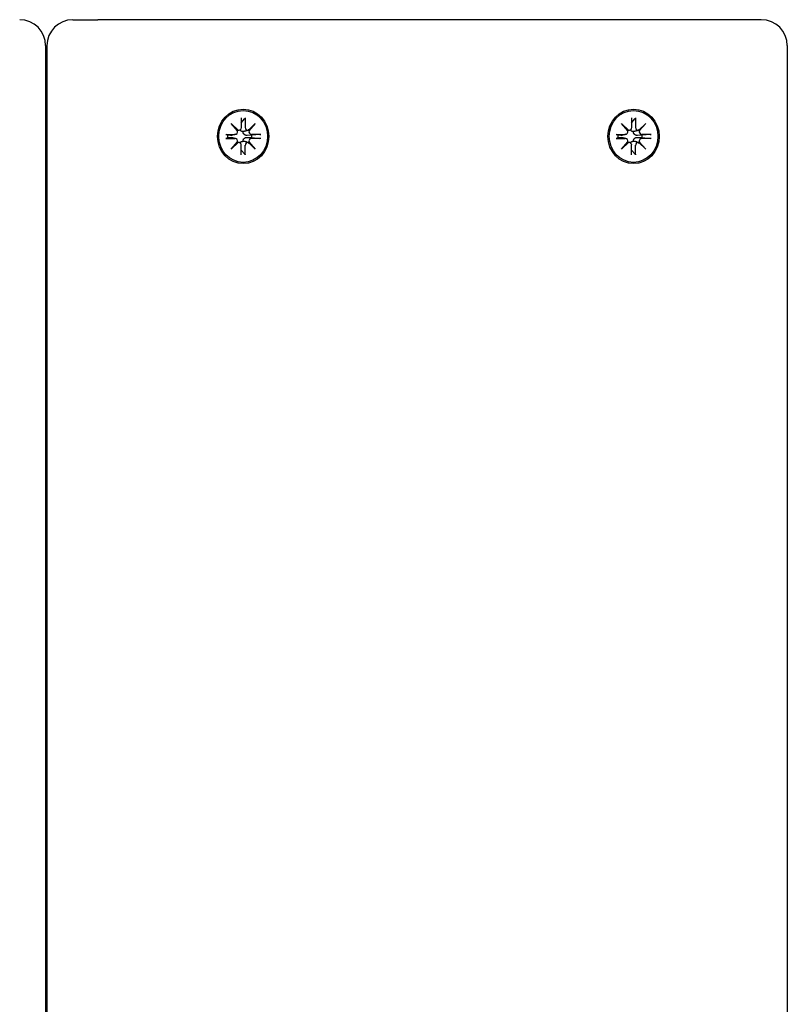
# Model space of a CAD drawing. Extents: x 27125 to 53938, y -7939 to 1886.
# Drawn here: x 35544 to 35692, y 65 to 255 of the extents above; entities that cross this region are included whole.
import ezdxf

# ---------------------------------------------------------------- set-up
doc = ezdxf.new("R2010")
doc.units = 0
doc.header["$LTSCALE"] = 30
doc.header["$MEASUREMENT"] = 0
doc.layers.get('0').update_dxf_attribs({"linetype": 'CONTINUOUS'})

# ---------------------------------------------------------------- blocks, each defined once
blk = doc.blocks.new('A$C3BF767DD')
for p, q in [((5169.96, 3935), (5174.75, 3935)), ((5302.55, 3935), (5174.75, 3935)), ((5164.72, 3930), (5164.72, 3565.5)), ((5164.96, 3930), (5164.96, 3565.5)), ((5307.55, 3930), (5307.55, 3565.5)), ((5200.44, 3914.99), (5201.77, 3913.69)), ((5200.44, 3914.99), (5201.56, 3913.75)), ((5201.67, 3913.57), (5200.44, 3914.99)), ((5202.4, 3916.09), (5202.4, 3914.22)), ((5202.4, 3915.13), (5203.11, 3915.95)), ((5203.14, 3916.09), (5203.14, 3914.22)), ((5203.77, 3913.69), (5205.1, 3914.99)), ((5205.1, 3914.99), (5203.88, 3913.57)), ((5205.1, 3914.99), (5203.9, 3913.75)), ((5275.62, 3914.99), (5276.95, 3913.69)), ((5275.62, 3914.99), (5276.74, 3913.75)), ((5276.84, 3913.57), (5275.62, 3914.99)), ((5277.58, 3916.09), (5277.58, 3914.22)), ((5277.58, 3915.13), (5278.28, 3915.95)), ((5278.32, 3916.09), (5278.32, 3914.22)), ((5278.95, 3913.69), (5280.28, 3914.99)), ((5280.28, 3914.99), (5279.05, 3913.57)), ((5280.28, 3914.99), (5279.07, 3913.75)), ((5199.41, 3912.9), (5201.17, 3912.9)), ((5199.74, 3912.73), (5199.51, 3912.9)), ((5200.34, 3912.69), (5199.74, 3912.73)), ((5201.29, 3912.92), (5200.48, 3912.7)), ((5202.02, 3913.69), (5201.66, 3913.59)), ((5203.77, 3913.69), (5203.44, 3913.6)), ((5204.45, 3912.73), (5203.56, 3912.69)), ((5206.14, 3912.9), (5204.38, 3912.9)), ((5205.97, 3912.9), (5204.45, 3912.73)), ((5274.58, 3912.9), (5276.34, 3912.9)), ((5274.91, 3912.73), (5274.69, 3912.9)), ((5275.52, 3912.69), (5274.91, 3912.73)), ((5276.47, 3912.92), (5275.66, 3912.7)), ((5277.19, 3913.69), (5276.83, 3913.59)), ((5278.95, 3913.69), (5278.61, 3913.6)), ((5279.63, 3912.73), (5278.73, 3912.69)), ((5281.31, 3912.9), (5279.55, 3912.9)), ((5281.15, 3912.9), (5279.63, 3912.73)), ((5199.41, 3912.11), (5201.17, 3912.12)), ((5199.51, 3912.12), (5199.74, 3912.29)), ((5199.74, 3912.29), (5200.34, 3912.33)), ((5200.44, 3910.03), (5201.67, 3911.44)), ((5201.77, 3911.33), (5200.44, 3910.03)), ((5200.44, 3910.03), (5201.56, 3911.26)), ((5201.29, 3912.1), (5200.48, 3912.31)), ((5202.02, 3911.33), (5201.66, 3911.42)), ((5202.4, 3908.93), (5202.4, 3910.8)), ((5203.14, 3908.93), (5203.14, 3910.8)), ((5203.77, 3911.33), (5203.44, 3911.42)), ((5203.56, 3912.33), (5204.45, 3912.29)), ((5205.1, 3910.03), (5203.77, 3911.33)), ((5203.88, 3911.44), (5205.1, 3910.03)), ((5205.1, 3910.03), (5203.9, 3911.26)), ((5206.14, 3912.11), (5204.38, 3912.12)), ((5204.45, 3912.29), (5205.97, 3912.12)), ((5274.58, 3912.11), (5276.34, 3912.12)), ((5274.69, 3912.12), (5274.91, 3912.29)), ((5274.91, 3912.29), (5275.52, 3912.33)), ((5275.62, 3910.03), (5276.84, 3911.44)), ((5276.95, 3911.33), (5275.62, 3910.03)), ((5275.62, 3910.03), (5276.74, 3911.26)), ((5276.47, 3912.1), (5275.66, 3912.31)), ((5277.19, 3911.33), (5276.83, 3911.42)), ((5277.58, 3908.93), (5277.58, 3910.8)), ((5278.32, 3908.93), (5278.32, 3910.8)), ((5278.95, 3911.33), (5278.61, 3911.42)), ((5278.73, 3912.33), (5279.63, 3912.29)), ((5280.28, 3910.03), (5278.95, 3911.33)), ((5279.05, 3911.44), (5280.28, 3910.03)), ((5280.28, 3910.03), (5279.07, 3911.26)), ((5281.31, 3912.11), (5279.55, 3912.12)), ((5279.63, 3912.29), (5281.15, 3912.12)), ((5203.11, 3909.07), (5202.4, 3909.88)), ((5278.28, 3909.07), (5277.58, 3909.88))]:
    blk.add_line(p, q)
at = {"flags": 128}
for points in [[(5203.14, 3916.09), (5203.14, 3916.08), (5203.14, 3916.07), (5203.14, 3916.07), (5203.14, 3916.06), (5203.14, 3916.05), (5203.14, 3916.05), (5203.14, 3916.04), (5203.14, 3916.03), (5203.14, 3916.03), (5203.14, 3916.02), (5203.14, 3916.01), (5203.13, 3916.01), (5203.13, 3916), (5203.13, 3915.99), (5203.13, 3915.99), (5203.13, 3915.98), (5203.12, 3915.98), (5203.12, 3915.97), (5203.12, 3915.97), (5203.12, 3915.96), (5203.11, 3915.96), (5203.11, 3915.96), (5203.11, 3915.95), (5203.11, 3915.95)], [(5278.32, 3916.09), (5278.32, 3916.08), (5278.32, 3916.07), (5278.32, 3916.07), (5278.32, 3916.06), (5278.32, 3916.05), (5278.32, 3916.05), (5278.32, 3916.04), (5278.31, 3916.03), (5278.31, 3916.03), (5278.31, 3916.02), (5278.31, 3916.01), (5278.31, 3916.01), (5278.31, 3916), (5278.31, 3915.99), (5278.3, 3915.99), (5278.3, 3915.98), (5278.3, 3915.98), (5278.3, 3915.97), (5278.3, 3915.97), (5278.29, 3915.96), (5278.29, 3915.96), (5278.29, 3915.96), (5278.28, 3915.95), (5278.28, 3915.95)], [(5199.41, 3912.9), (5199.41, 3912.9), (5199.42, 3912.9), (5199.43, 3912.9), (5199.43, 3912.9), (5199.44, 3912.9), (5199.45, 3912.9), (5199.45, 3912.9), (5199.46, 3912.9), (5199.46, 3912.9), (5199.47, 3912.9), (5199.47, 3912.9), (5199.48, 3912.9), (5199.48, 3912.9), (5199.49, 3912.9), (5199.49, 3912.9), (5199.49, 3912.9), (5199.5, 3912.9), (5199.5, 3912.9), (5199.5, 3912.9), (5199.5, 3912.9), (5199.51, 3912.9), (5199.51, 3912.9), (5199.51, 3912.9), (5199.51, 3912.9)], [(5200.48, 3912.7), (5200.48, 3912.7), (5200.47, 3912.7), (5200.47, 3912.7), (5200.46, 3912.7), (5200.46, 3912.7), (5200.45, 3912.69), (5200.44, 3912.69), (5200.44, 3912.69), (5200.43, 3912.69), (5200.43, 3912.69), (5200.42, 3912.69), (5200.41, 3912.69), (5200.41, 3912.69), (5200.4, 3912.69), (5200.4, 3912.69), (5200.39, 3912.69), (5200.38, 3912.69), (5200.38, 3912.69), (5200.37, 3912.69), (5200.37, 3912.69), (5200.36, 3912.69), (5200.36, 3912.69), (5200.35, 3912.69), (5200.34, 3912.69)], [(5202.75, 3913.44), (5202.72, 3913.44), (5202.69, 3913.44), (5202.66, 3913.44), (5202.63, 3913.45), (5202.6, 3913.45), (5202.57, 3913.46), (5202.54, 3913.46), (5202.51, 3913.47), (5202.48, 3913.48), (5202.45, 3913.49), (5202.42, 3913.51), (5202.4, 3913.52), (5202.37, 3913.53), (5202.35, 3913.55), (5202.33, 3913.56), (5202.3, 3913.58), (5202.28, 3913.6), (5202.26, 3913.62), (5202.24, 3913.64), (5202.22, 3913.66), (5202.21, 3913.68), (5202.19, 3913.71), (5202.18, 3913.73), (5202.16, 3913.75)], [(5203.44, 3913.6), (5203.41, 3913.59), (5203.38, 3913.58), (5203.35, 3913.57), (5203.32, 3913.57), (5203.29, 3913.56), (5203.26, 3913.55), (5203.23, 3913.55), (5203.2, 3913.54), (5203.17, 3913.53), (5203.15, 3913.53), (5203.12, 3913.52), (5203.09, 3913.51), (5203.06, 3913.51), (5203.04, 3913.5), (5203.01, 3913.5), (5202.98, 3913.49), (5202.95, 3913.48), (5202.93, 3913.48), (5202.9, 3913.47), (5202.87, 3913.46), (5202.84, 3913.46), (5202.81, 3913.45), (5202.78, 3913.45), (5202.75, 3913.44)], [(5203.56, 3912.69), (5203.5, 3912.69), (5203.45, 3912.69), (5203.4, 3912.7), (5203.34, 3912.7), (5203.29, 3912.72), (5203.24, 3912.73), (5203.19, 3912.75), (5203.14, 3912.77), (5203.09, 3912.79), (5203.05, 3912.82), (5203, 3912.85), (5202.96, 3912.88), (5202.92, 3912.92), (5202.88, 3912.96), (5202.85, 3913), (5202.82, 3913.04), (5202.8, 3913.09), (5202.78, 3913.14), (5202.76, 3913.19), (5202.75, 3913.24), (5202.75, 3913.29), (5202.75, 3913.34), (5202.75, 3913.39), (5202.75, 3913.44)], [(5205.97, 3912.9), (5205.98, 3912.9), (5205.99, 3912.9), (5205.99, 3912.9), (5206, 3912.9), (5206, 3912.9), (5206.01, 3912.9), (5206.02, 3912.9), (5206.02, 3912.9), (5206.03, 3912.9), (5206.04, 3912.9), (5206.04, 3912.9), (5206.05, 3912.9), (5206.06, 3912.9), (5206.07, 3912.9), (5206.07, 3912.9), (5206.08, 3912.9), (5206.09, 3912.9), (5206.09, 3912.9), (5206.1, 3912.9), (5206.11, 3912.9), (5206.12, 3912.9), (5206.12, 3912.9), (5206.13, 3912.9), (5206.14, 3912.9)], [(5274.58, 3912.9), (5274.59, 3912.9), (5274.6, 3912.9), (5274.6, 3912.9), (5274.61, 3912.9), (5274.62, 3912.9), (5274.62, 3912.9), (5274.63, 3912.9), (5274.63, 3912.9), (5274.64, 3912.9), (5274.64, 3912.9), (5274.65, 3912.9), (5274.65, 3912.9), (5274.66, 3912.9), (5274.66, 3912.9), (5274.67, 3912.9), (5274.67, 3912.9), (5274.67, 3912.9), (5274.67, 3912.9), (5274.68, 3912.9), (5274.68, 3912.9), (5274.68, 3912.9), (5274.68, 3912.9), (5274.68, 3912.9), (5274.69, 3912.9)], [(5275.66, 3912.7), (5275.65, 3912.7), (5275.65, 3912.7), (5275.64, 3912.7), (5275.64, 3912.7), (5275.63, 3912.7), (5275.62, 3912.69), (5275.62, 3912.69), (5275.61, 3912.69), (5275.61, 3912.69), (5275.6, 3912.69), (5275.59, 3912.69), (5275.59, 3912.69), (5275.58, 3912.69), (5275.58, 3912.69), (5275.57, 3912.69), (5275.57, 3912.69), (5275.56, 3912.69), (5275.55, 3912.69), (5275.55, 3912.69), (5275.54, 3912.69), (5275.54, 3912.69), (5275.53, 3912.69), (5275.53, 3912.69), (5275.52, 3912.69)], [(5277.93, 3913.44), (5277.9, 3913.44), (5277.87, 3913.44), (5277.84, 3913.44), (5277.81, 3913.45), (5277.77, 3913.45), (5277.74, 3913.46), (5277.71, 3913.46), (5277.68, 3913.47), (5277.65, 3913.48), (5277.63, 3913.49), (5277.6, 3913.51), (5277.57, 3913.52), (5277.55, 3913.53), (5277.52, 3913.55), (5277.5, 3913.56), (5277.48, 3913.58), (5277.46, 3913.6), (5277.44, 3913.62), (5277.42, 3913.64), (5277.4, 3913.66), (5277.38, 3913.68), (5277.37, 3913.71), (5277.35, 3913.73), (5277.34, 3913.75)], [(5278.73, 3912.69), (5278.68, 3912.69), (5278.62, 3912.69), (5278.57, 3912.7), (5278.52, 3912.7), (5278.46, 3912.72), (5278.41, 3912.73), (5278.36, 3912.75), (5278.31, 3912.77), (5278.27, 3912.79), (5278.22, 3912.82), (5278.18, 3912.85), (5278.14, 3912.88), (5278.1, 3912.92), (5278.06, 3912.96), (5278.03, 3913), (5278, 3913.04), (5277.98, 3913.09), (5277.96, 3913.14), (5277.94, 3913.19), (5277.93, 3913.24), (5277.92, 3913.29), (5277.92, 3913.34), (5277.92, 3913.39), (5277.93, 3913.44)], [(5278.61, 3913.6), (5278.58, 3913.59), (5278.55, 3913.58), (5278.52, 3913.57), (5278.49, 3913.57), (5278.46, 3913.56), (5278.43, 3913.55), (5278.4, 3913.55), (5278.38, 3913.54), (5278.35, 3913.53), (5278.32, 3913.53), (5278.29, 3913.52), (5278.27, 3913.51), (5278.24, 3913.51), (5278.21, 3913.5), (5278.18, 3913.5), (5278.16, 3913.49), (5278.13, 3913.48), (5278.1, 3913.48), (5278.07, 3913.47), (5278.04, 3913.46), (5278.02, 3913.46), (5277.99, 3913.45), (5277.96, 3913.45), (5277.93, 3913.44)], [(5281.15, 3912.9), (5281.16, 3912.9), (5281.16, 3912.9), (5281.17, 3912.9), (5281.17, 3912.9), (5281.18, 3912.9), (5281.19, 3912.9), (5281.19, 3912.9), (5281.2, 3912.9), (5281.21, 3912.9), (5281.21, 3912.9), (5281.22, 3912.9), (5281.23, 3912.9), (5281.23, 3912.9), (5281.24, 3912.9), (5281.25, 3912.9), (5281.26, 3912.9), (5281.26, 3912.9), (5281.27, 3912.9), (5281.28, 3912.9), (5281.28, 3912.9), (5281.29, 3912.9), (5281.3, 3912.9), (5281.31, 3912.9), (5281.31, 3912.9)], [(5199.51, 3912.12), (5199.51, 3912.12), (5199.51, 3912.12), (5199.51, 3912.12), (5199.5, 3912.12), (5199.5, 3912.12), (5199.5, 3912.12), (5199.5, 3912.12), (5199.49, 3912.12), (5199.49, 3912.12), (5199.49, 3912.12), (5199.48, 3912.12), (5199.48, 3912.12), (5199.47, 3912.11), (5199.47, 3912.11), (5199.46, 3912.11), (5199.46, 3912.11), (5199.45, 3912.11), (5199.45, 3912.11), (5199.44, 3912.11), (5199.43, 3912.11), (5199.43, 3912.11), (5199.42, 3912.11), (5199.41, 3912.11), (5199.41, 3912.11)], [(5200.34, 3912.33), (5200.35, 3912.33), (5200.36, 3912.33), (5200.36, 3912.33), (5200.37, 3912.33), (5200.37, 3912.33), (5200.38, 3912.33), (5200.38, 3912.33), (5200.39, 3912.33), (5200.4, 3912.33), (5200.4, 3912.33), (5200.41, 3912.33), (5200.41, 3912.33), (5200.42, 3912.33), (5200.43, 3912.32), (5200.43, 3912.32), (5200.44, 3912.32), (5200.44, 3912.32), (5200.45, 3912.32), (5200.46, 3912.32), (5200.46, 3912.32), (5200.47, 3912.32), (5200.47, 3912.32), (5200.48, 3912.32), (5200.48, 3912.31)], [(5202.16, 3911.26), (5202.18, 3911.29), (5202.19, 3911.31), (5202.21, 3911.33), (5202.22, 3911.36), (5202.24, 3911.38), (5202.26, 3911.4), (5202.28, 3911.42), (5202.3, 3911.44), (5202.33, 3911.45), (5202.35, 3911.47), (5202.37, 3911.48), (5202.4, 3911.5), (5202.42, 3911.51), (5202.45, 3911.52), (5202.48, 3911.53), (5202.51, 3911.54), (5202.54, 3911.55), (5202.57, 3911.56), (5202.6, 3911.56), (5202.63, 3911.57), (5202.66, 3911.57), (5202.69, 3911.57), (5202.72, 3911.58), (5202.75, 3911.58)], [(5202.75, 3911.58), (5202.75, 3911.62), (5202.75, 3911.68), (5202.75, 3911.73), (5202.75, 3911.78), (5202.76, 3911.83), (5202.78, 3911.88), (5202.8, 3911.93), (5202.82, 3911.97), (5202.85, 3912.02), (5202.88, 3912.06), (5202.92, 3912.1), (5202.96, 3912.13), (5203, 3912.17), (5203.05, 3912.2), (5203.09, 3912.23), (5203.14, 3912.25), (5203.19, 3912.27), (5203.24, 3912.29), (5203.29, 3912.3), (5203.34, 3912.31), (5203.4, 3912.32), (5203.45, 3912.33), (5203.5, 3912.33), (5203.56, 3912.33)], [(5203.44, 3911.42), (5203.41, 3911.43), (5203.38, 3911.44), (5203.35, 3911.44), (5203.32, 3911.45), (5203.29, 3911.46), (5203.26, 3911.46), (5203.23, 3911.47), (5203.2, 3911.48), (5203.17, 3911.48), (5203.15, 3911.49), (5203.12, 3911.5), (5203.09, 3911.5), (5203.06, 3911.51), (5203.04, 3911.51), (5203.01, 3911.52), (5202.98, 3911.53), (5202.95, 3911.53), (5202.93, 3911.54), (5202.9, 3911.55), (5202.87, 3911.55), (5202.84, 3911.56), (5202.81, 3911.56), (5202.78, 3911.57), (5202.75, 3911.58)], [(5206.14, 3912.11), (5206.13, 3912.11), (5206.12, 3912.11), (5206.12, 3912.11), (5206.11, 3912.11), (5206.1, 3912.11), (5206.09, 3912.11), (5206.09, 3912.11), (5206.08, 3912.11), (5206.07, 3912.11), (5206.07, 3912.11), (5206.06, 3912.11), (5206.05, 3912.12), (5206.04, 3912.12), (5206.04, 3912.12), (5206.03, 3912.12), (5206.02, 3912.12), (5206.02, 3912.12), (5206.01, 3912.12), (5206, 3912.12), (5206, 3912.12), (5205.99, 3912.12), (5205.99, 3912.12), (5205.98, 3912.12), (5205.97, 3912.12)], [(5274.69, 3912.12), (5274.68, 3912.12), (5274.68, 3912.12), (5274.68, 3912.12), (5274.68, 3912.12), (5274.68, 3912.12), (5274.67, 3912.12), (5274.67, 3912.12), (5274.67, 3912.12), (5274.67, 3912.12), (5274.66, 3912.12), (5274.66, 3912.12), (5274.65, 3912.12), (5274.65, 3912.11), (5274.64, 3912.11), (5274.64, 3912.11), (5274.63, 3912.11), (5274.63, 3912.11), (5274.62, 3912.11), (5274.62, 3912.11), (5274.61, 3912.11), (5274.6, 3912.11), (5274.6, 3912.11), (5274.59, 3912.11), (5274.58, 3912.11)], [(5275.52, 3912.33), (5275.53, 3912.33), (5275.53, 3912.33), (5275.54, 3912.33), (5275.54, 3912.33), (5275.55, 3912.33), (5275.55, 3912.33), (5275.56, 3912.33), (5275.57, 3912.33), (5275.57, 3912.33), (5275.58, 3912.33), (5275.58, 3912.33), (5275.59, 3912.33), (5275.59, 3912.33), (5275.6, 3912.32), (5275.61, 3912.32), (5275.61, 3912.32), (5275.62, 3912.32), (5275.62, 3912.32), (5275.63, 3912.32), (5275.64, 3912.32), (5275.64, 3912.32), (5275.65, 3912.32), (5275.65, 3912.32), (5275.66, 3912.31)], [(5277.34, 3911.26), (5277.35, 3911.29), (5277.37, 3911.31), (5277.38, 3911.33), (5277.4, 3911.36), (5277.42, 3911.38), (5277.44, 3911.4), (5277.46, 3911.42), (5277.48, 3911.44), (5277.5, 3911.45), (5277.52, 3911.47), (5277.55, 3911.48), (5277.57, 3911.5), (5277.6, 3911.51), (5277.63, 3911.52), (5277.65, 3911.53), (5277.68, 3911.54), (5277.71, 3911.55), (5277.74, 3911.56), (5277.77, 3911.56), (5277.81, 3911.57), (5277.84, 3911.57), (5277.87, 3911.57), (5277.9, 3911.58), (5277.93, 3911.58)], [(5277.93, 3911.58), (5277.92, 3911.62), (5277.92, 3911.68), (5277.92, 3911.73), (5277.93, 3911.78), (5277.94, 3911.83), (5277.96, 3911.88), (5277.98, 3911.93), (5278, 3911.97), (5278.03, 3912.02), (5278.06, 3912.06), (5278.1, 3912.1), (5278.14, 3912.13), (5278.18, 3912.17), (5278.22, 3912.2), (5278.27, 3912.23), (5278.31, 3912.25), (5278.36, 3912.27), (5278.41, 3912.29), (5278.46, 3912.3), (5278.52, 3912.31), (5278.57, 3912.32), (5278.62, 3912.33), (5278.68, 3912.33), (5278.73, 3912.33)], [(5278.61, 3911.42), (5278.58, 3911.43), (5278.55, 3911.44), (5278.52, 3911.44), (5278.49, 3911.45), (5278.46, 3911.46), (5278.43, 3911.46), (5278.4, 3911.47), (5278.38, 3911.48), (5278.35, 3911.48), (5278.32, 3911.49), (5278.29, 3911.5), (5278.27, 3911.5), (5278.24, 3911.51), (5278.21, 3911.51), (5278.18, 3911.52), (5278.16, 3911.53), (5278.13, 3911.53), (5278.1, 3911.54), (5278.07, 3911.55), (5278.04, 3911.55), (5278.02, 3911.56), (5277.99, 3911.56), (5277.96, 3911.57), (5277.93, 3911.58)], [(5281.31, 3912.11), (5281.31, 3912.11), (5281.3, 3912.11), (5281.29, 3912.11), (5281.28, 3912.11), (5281.28, 3912.11), (5281.27, 3912.11), (5281.26, 3912.11), (5281.26, 3912.11), (5281.25, 3912.11), (5281.24, 3912.11), (5281.23, 3912.11), (5281.23, 3912.12), (5281.22, 3912.12), (5281.21, 3912.12), (5281.21, 3912.12), (5281.2, 3912.12), (5281.19, 3912.12), (5281.19, 3912.12), (5281.18, 3912.12), (5281.17, 3912.12), (5281.17, 3912.12), (5281.16, 3912.12), (5281.16, 3912.12), (5281.15, 3912.12)], [(5203.11, 3909.07), (5203.11, 3909.07), (5203.11, 3909.06), (5203.11, 3909.06), (5203.12, 3909.05), (5203.12, 3909.05), (5203.12, 3909.04), (5203.12, 3909.04), (5203.13, 3909.03), (5203.13, 3909.03), (5203.13, 3909.02), (5203.13, 3909.02), (5203.13, 3909.01), (5203.14, 3909), (5203.14, 3909), (5203.14, 3908.99), (5203.14, 3908.98), (5203.14, 3908.98), (5203.14, 3908.97), (5203.14, 3908.96), (5203.14, 3908.96), (5203.14, 3908.95), (5203.14, 3908.94), (5203.14, 3908.93), (5203.14, 3908.93)], [(5278.28, 3909.07), (5278.28, 3909.07), (5278.29, 3909.06), (5278.29, 3909.06), (5278.29, 3909.05), (5278.3, 3909.05), (5278.3, 3909.04), (5278.3, 3909.04), (5278.3, 3909.03), (5278.3, 3909.03), (5278.31, 3909.02), (5278.31, 3909.02), (5278.31, 3909.01), (5278.31, 3909), (5278.31, 3909), (5278.31, 3908.99), (5278.31, 3908.98), (5278.32, 3908.98), (5278.32, 3908.97), (5278.32, 3908.96), (5278.32, 3908.96), (5278.32, 3908.95), (5278.32, 3908.94), (5278.32, 3908.93), (5278.32, 3908.93)]]:
    blk.add_lwpolyline(points, dxfattribs=at)
for centre, start, end in [((5159.72, 3930), 0, 90), ((5169.96, 3930), 90, 180), ((5302.55, 3930), 0, 90)]:
    blk.add_arc(centre, 5, start, end)
for centre, major_axis in [((5202.77, 3912.51), (0, 5.25)), ((5202.77, 3912.51), (0, 5)), ((5277.95, 3912.51), (0, 5.25)), ((5277.95, 3912.51), (0, 5))]:
    blk.add_ellipse(centre, major_axis=major_axis, ratio=0.939693)
for centre, major_axis, ratio, start_param, end_param in [((5202.09, 3912.51), (-0.23, 2.5), 0.940585, 1.396093, 1.570796), ((5201.17, 3913.44), (-0.001, -0.545), 0.939693, 0, 1.810838), ((5202.09, 3914.16), (0.595, 0.356), 0.667946, 3.324923, 3.726673), ((5201.46, 3913.49), (0.46, -0.067), 0.711734, 0.985716, 1.387466), ((5201.89, 3914.22), (-0.121, -0.53), 0.946224, 0, 1.810838), ((5203.65, 3914.22), (-0.001, -0.545), 0.939693, 4.712389, 6.523227), ((5203.94, 3914.16), (-0.462, -0.028), 0.77054, 0.985716, 1.387466), ((5204.38, 3913.44), (-0.136, -0.526), 0.946224, 4.712389, 6.523227), ((5204.57, 3913.49), (0.621, -0.328), 0.662476, 3.324923, 3.726673), ((5202.09, 3912.51), (0.23, -2.5), 0.940585, 1.396093, 1.570796), ((5277.27, 3912.51), (-0.23, 2.5), 0.940585, 1.396093, 1.570796), ((5276.34, 3913.44), (-0.001, -0.545), 0.939693, 0, 1.810838), ((5277.26, 3914.16), (0.595, 0.356), 0.667946, 3.324923, 3.726673), ((5276.63, 3913.49), (0.46, -0.067), 0.711734, 0.985716, 1.387466), ((5277.07, 3914.22), (-0.121, -0.53), 0.946224, 0, 1.810838), ((5278.83, 3914.22), (-0.001, -0.545), 0.939693, 4.712389, 6.523227), ((5279.11, 3914.16), (-0.462, -0.028), 0.77054, 0.985716, 1.387466), ((5279.55, 3913.44), (-0.136, -0.526), 0.946224, 4.712389, 6.523227), ((5279.74, 3913.49), (0.621, -0.328), 0.662476, 3.324923, 3.726673), ((5277.27, 3912.51), (0.23, -2.5), 0.940585, 1.396093, 1.570796), ((5201.17, 3911.57), (0.136, 0.526), 0.946224, 4.712389, 6.523227), ((5202.09, 3910.85), (-0.595, 0.356), 0.667946, 5.698105, 6.099855), ((5201.46, 3911.52), (0.46, 0.067), 0.711734, 4.895719, 5.29747), ((5201.89, 3910.8), (0.001, 0.545), 0.939693, 4.712389, 6.523227), ((5203.65, 3910.8), (0.121, 0.53), 0.946224, 0, 1.810838), ((5203.94, 3910.85), (-0.462, 0.028), 0.77054, 4.895719, 5.29747), ((5204.38, 3911.57), (0.001, 0.545), 0.939693, 0, 1.810838), ((5204.57, 3911.52), (-0.621, -0.328), 0.662476, 5.698105, 6.099855), ((5276.34, 3911.57), (0.136, 0.526), 0.946224, 4.712389, 6.523227), ((5277.26, 3910.85), (-0.595, 0.356), 0.667946, 5.698105, 6.099855), ((5276.63, 3911.52), (0.46, 0.067), 0.711734, 4.895719, 5.29747), ((5277.07, 3910.8), (0.001, 0.545), 0.939693, 4.712389, 6.523227), ((5278.83, 3910.8), (0.121, 0.53), 0.946224, 0, 1.810838), ((5279.11, 3910.85), (-0.462, 0.028), 0.77054, 4.895719, 5.29747), ((5279.55, 3911.57), (0.001, 0.545), 0.939693, 0, 1.810838), ((5279.74, 3911.52), (-0.621, -0.328), 0.662476, 5.698105, 6.099855)]:
    blk.add_ellipse(centre, major_axis=major_axis, ratio=ratio, start_param=start_param, end_param=end_param)

msp = doc.modelspace()

# ---------------------------------------------------------------- block references
msp.add_blockref('A$C3BF767DD', (30383.97, -3679.8))

doc.saveas('drawing.dxf')
